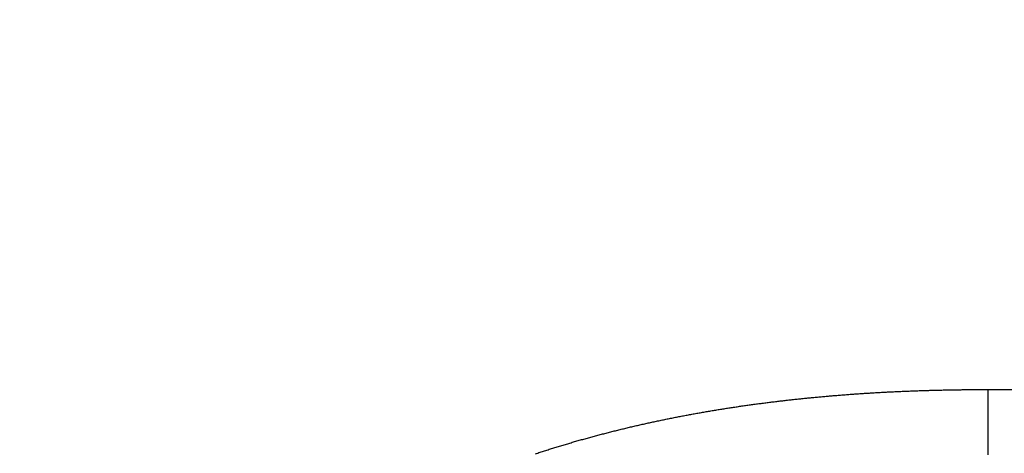
# Model space of a CAD drawing. Extents: x 122 to 776, y 21 to 551.
# Drawn here: x 687 to 689, y 259 to 260 of the extents above; entities that cross this region are included whole.
import ezdxf

# ---------------------------------------------------------------- set-up
doc = ezdxf.new("R2010")
doc.units = 0
doc.layers.get('0').update_dxf_attribs({"linetype": 'CONTINUOUS'})
doc.layers.add('2', color=7, linetype='CONTINUOUS')
doc.layers.get('0').off()
doc.styles.get("Standard").update_dxf_attribs({"font": 'monotxt.shx'})
doc.dimstyles.new('DSTYLE2', dxfattribs={"dimtxt": 3, "dimasz": 3, "dimexe": 3, "dimexo": 0, "dimgap": 2, "dimtad": 1, "dimzin": 3, "dimcen": 0.09, "dimazin": 3, "dimtp": 1, "dimtm": 1, "dimtfac": 1, "dimtofl": 0, "dimtmove": 0, "dimatfit": 3})

# ---------------------------------------------------------------- blocks, each defined once
blk = doc.blocks.new('_AH1')
at = {"color": 0, "linetype": 'CONTINUOUS'}
for p, q in [((-1, 0.166667), (0, 0)), ((-1, 0.166667), (-1, -0.166667)), ((0, 0), (-1, -0.166667)), ((0, 0), (-1, 0))]:
    blk.add_line(p, q, dxfattribs=at)
blk = doc.blocks.new('*D12395')
at = {"layer": '2', "color": 1, "linetype": 'CONTINUOUS'}
for p, q in [((447.26214, 277.72584), (447.26214, 330.3692)), ((702.21214, 213.48372), (702.21214, 330.3692)), ((447.26214, 327.3692), (574.73714, 327.3692)), ((702.21214, 327.3692), (574.73714, 327.3692))]:
    blk.add_line(p, q, dxfattribs=at)
at = {"layer": '2', "color": 1, "xscale": 3, "yscale": 3, "zscale": 3}
for p, rotation in [((447.26214, 327.3692), 180), ((702.21214, 327.3692), 360)]:
    blk.add_blockref('_AH1', p, dxfattribs=dict(at, rotation=rotation))
at = {"layer": '2', "color": 1, "linetype": 'CONTINUOUS'}
blk.add_text('255', height=3, rotation=360, dxfattribs=at).set_placement((570.23714, 329.3702))

msp = doc.modelspace()

# ---------------------------------------------------------------- linework, layer by layer
at = {"layer": '2', "color": 40, "linetype": 'CONTINUOUS'}
msp.add_line((689.00807, 259.20727), (692.65084, 259.20727), dxfattribs=at)
for points in [[(689.00809, 259.20728), (689.00809, 259.20087, 0.0000254), (689.00809, 259.19446, 0.0000265), (689.00808, 259.18806, 0.0000255), (689.00808, 259.18166, 0.0000222), (689.00808, 259.17527, 0.0000198), (689.00808, 259.16888, 0.0000177), (689.00807, 259.1625, 0.0000156), (689.00807, 259.15613, 0.0000132), (689.00807, 259.14976, 0.0000111), (689.00807, 259.1434, 0.0000087), (689.00807, 259.13705, 0.0000065), (689.00807, 259.1307, 0.0000039), (689.00807, 259.12436, 0.0000021), (689.00807, 259.11804, 0.0000004), (689.00807, 259.11172, -0.0000003), (689.00807, 259.10541), (689.00807, 259.09912, 0.0000001), (689.00807, 259.09283), (689.00807, 259.08656, 0), (689.00807, 259.0803), (689.00807, 259.07405), (689.00807, 259.06782), (689.00807, 259.0616)], [(689.00807, 258.82431, 0.0000001), (689.00807, 258.8191, 0), (689.00807, 258.81393, -0.0000004), (689.00807, 258.8088, 0.0000005), (689.00807, 258.80369, 0.000003)], [(689.00807, 258.83482, 0), (689.00807, 258.82955)], [(689.00808, 258.77386, 0.0000005), (689.00808, 258.7696, 0.0000324)], [(687.99979, 259.06416, -0.0010933), (688.01001, 259.06751, -0.0010968), (688.02024, 259.07081, -0.0011005), (688.03049, 259.07406, -0.0011051), (688.04074, 259.07727, -0.001105), (688.05102, 259.08044, -0.0010998), (688.0613, 259.08356, -0.0010945), (688.0716, 259.08663, -0.0010875), (688.08191, 259.08965, -0.0010816), (688.09223, 259.09264, -0.001075), (688.10257, 259.09558, -0.0010692), (688.11291, 259.09847, -0.0010625), (688.12327, 259.10132, -0.0010566), (688.13364, 259.10412, -0.00105), (688.14402, 259.10688, -0.001044), (688.15442, 259.1096, -0.0010374), (688.16482, 259.11228, -0.0010314), (688.17524, 259.11491, -0.0010247), (688.18566, 259.1175, -0.0010188), (688.1961, 259.12004, -0.0010121), (688.20655, 259.12255, -0.0010061), (688.21701, 259.12501, -0.0009994), (688.22748, 259.12743, -0.0009934), (688.23795, 259.12981, -0.0009867), (688.24844, 259.13215, -0.0009808), (688.25894, 259.13444, -0.000974), (688.26945, 259.1367, -0.0009681), (688.27997, 259.13891, -0.0009614), (688.29049, 259.14109, -0.0009554), (688.30103, 259.14322, -0.0009487), (688.31157, 259.14532, -0.0009428), (688.32213, 259.14737, -0.0009361), (688.33269, 259.14938, -0.0009301), (688.34326, 259.15136, -0.0009235), (688.35383, 259.1533, -0.0009175), (688.36442, 259.1552, -0.0009109), (688.37502, 259.15706, -0.000905), (688.38562, 259.15888, -0.0008983), (688.39623, 259.16066, -0.0008924), (688.40684, 259.16241, -0.0008858), (688.41747, 259.16412, -0.0008799), (688.4281, 259.16579, -0.0008733), (688.43874, 259.16742, -0.0008675), (688.44938, 259.16902, -0.0008609), (688.46003, 259.17058, -0.0008551), (688.47069, 259.1721, -0.0008485), (688.48135, 259.17359, -0.0008427), (688.49202, 259.17504, -0.0008362), (688.5027, 259.17646, -0.0008304), (688.51338, 259.17784, -0.0008239), (688.52407, 259.17919, -0.0008182), (688.53476, 259.1805, -0.0008117), (688.54546, 259.18178, -0.000806), (688.55616, 259.18302, -0.0007995), (688.56687, 259.18423, -0.0007938), (688.57758, 259.1854, -0.0007875), (688.5883, 259.18654, -0.0007818), (688.59902, 259.18765, -0.0007754), (688.60975, 259.18872, -0.0007698), (688.62048, 259.18976, -0.0007635), (688.63121, 259.19077, -0.0007579), (688.64195, 259.19175, -0.0007516), (688.65269, 259.19269, -0.000746), (688.66344, 259.1936, -0.0007398), (688.67418, 259.19448, -0.0007342), (688.68494, 259.19533, -0.000728), (688.69569, 259.19614, -0.0007225), (688.70645, 259.19693, -0.0007163), (688.7172, 259.19768, -0.0007109), (688.72797, 259.19841, -0.0007047), (688.73873, 259.1991, -0.0006993), (688.7495, 259.19977, -0.0006932), (688.76026, 259.2004, -0.0006878), (688.77103, 259.201, -0.0006817), (688.7818, 259.20158, -0.0006764), (688.79258, 259.20212, -0.0006705), (688.80335, 259.20264, -0.000665), (688.81413, 259.20313, -0.0006587), (688.8249, 259.20359, -0.0006539), (688.83568, 259.20402, -0.0006489), (688.84646, 259.20442, -0.0006421), (688.85723, 259.2048, -0.0006324), (688.86801, 259.20514, -0.0006322), (688.87879, 259.20546, -0.0006381), (688.88959, 259.20576, -0.0006156), (688.90035, 259.20603, -0.0005712), (688.91104, 259.20627, -0.0006223), (688.9219, 259.20648, -0.00073), (688.93302, 259.20667, -0.0005539), (688.94346, 259.20683, -0.0001998), (688.95289, 259.20696, -0.0007629), (688.96501, 259.20708, -0.0012885), (688.98366, 259.20718, -0.0006288), (689.00809, 259.20728, -0.0003346)]]:
    msp.add_lwpolyline(points, format="xyb", dxfattribs=at)

# ---------------------------------------------------------------- dimensions: what is measured, and where the dimension line sits
at = {"layer": '2', "color": 1, "linetype": 'CONTINUOUS'}
dim = msp.add_linear_dim(base=(447.26214, 327.3692), p1=(702.21214, 213.48372), p2=(447.26214, 277.72584), angle=180, dimstyle='DSTYLE2', override={"dimblk": '_AH1', "dimsah": 0}, dxfattribs=at)
dim.commit()
dim.dimension.update_dxf_attribs({"geometry": '*D12395', "text_midpoint": (574.73714, 330.8702), "dimtype": 128})

doc.saveas('drawing.dxf')
